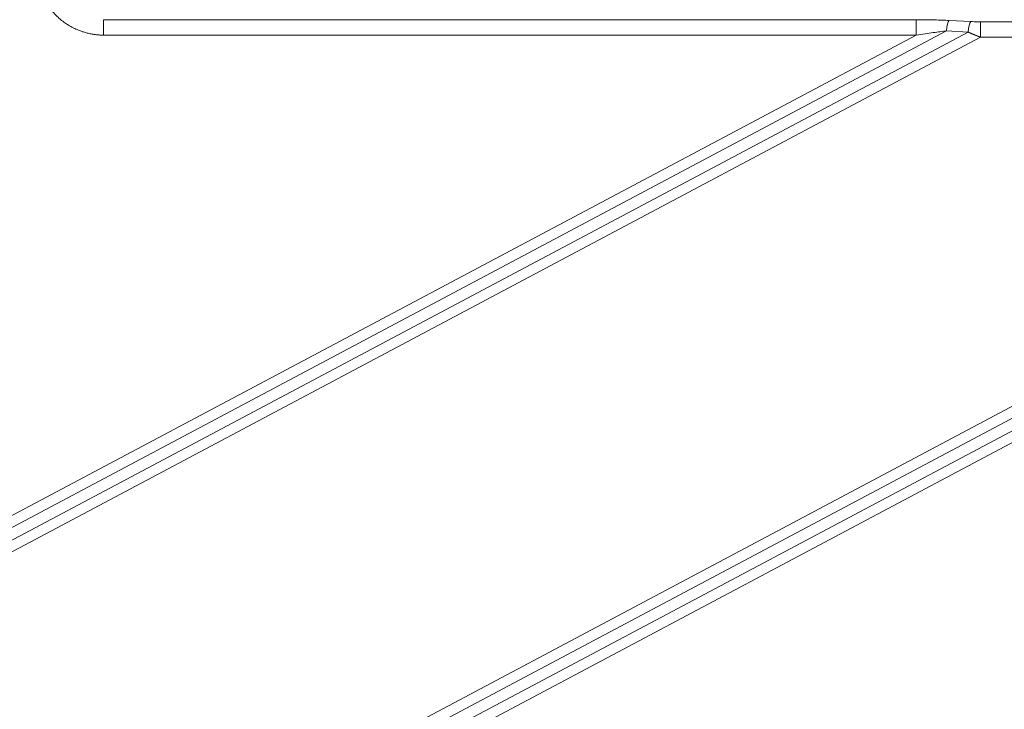
# Model space of a CAD drawing. Units: millimetres. Extents: x -762 to 1793, y -214 to 996.
# Drawn here: x -267 to -175, y 658 to 723 of the extents above; entities that cross this region are included whole.
import ezdxf

# ---------------------------------------------------------------- set-up
doc = ezdxf.new("R2010")
doc.units = ezdxf.units.MM
doc.layers.add('1', color=7, linetype='Continuous', true_color=0xffffff)

msp = doc.modelspace()

# ---------------------------------------------------------------- linework, layer by layer
at = {"layer": '1', "color": 3, "linetype": 'Continuous', "lineweight": 13}
for p, q in [((-24.385, 766.483), (-298.283, 620.849)), ((-20.981, 765.991), (-298.223, 618.579)), ((-21.695, 766.799), (-297.821, 619.98)), ((-20.896, 764.922), (-297.761, 617.711)), ((-183.046, 723.211), (-183.046, 721.762)), ((-179.967, 723.137), (-177.932, 723.032)), ((-176.999, 723.01), (-176.999, 721.561)), ((-284.872, 667.62), (-183.046, 721.762)), ((-178.179, 722.048), (-284.812, 665.35)), ((-180.214, 722.153), (-284.41, 666.751)), ((-180.214, 722.153), (-178.179, 722.048)), ((-176.999, 721.561), (-284.35, 664.481))]:
    msp.add_line(p, q, dxfattribs=at)
at = {"layer": '1', "color": 7, "linetype": 'Continuous', "lineweight": 13}
for p, q in [((-259.295, 723.211), (-259.295, 721.762)), ((-259.295, 723.211), (-183.046, 723.211)), ((-176.999, 723.01), (-154.269, 723.01)), ((-259.295, 721.762), (-183.046, 721.762)), ((-176.999, 721.561), (-154.269, 721.561))]:
    msp.add_line(p, q, dxfattribs=at)
at = {"layer": '1', "color": 3, "linetype": 'Continuous', "lineweight": 13}
for centre in [(-179.967, 721.688), (-177.932, 721.583)]:
    msp.add_ellipse(centre, major_axis=(0.078, 1.498), ratio=0.18944, start_param=0.266744, end_param=1.264964, dxfattribs=at)
at = {"layer": '1', "color": 7, "linetype": 'Continuous', "lineweight": 13}
msp.add_open_spline([(-265.753, 728.445), (-265.753, 728.431), (-265.753, 728.401), (-265.752, 728.353), (-265.752, 728.3), (-265.75, 728.241), (-265.748, 728.177), (-265.745, 728.107), (-265.741, 728.031), (-265.736, 727.95), (-265.729, 727.864), (-265.719, 727.75), (-265.704, 727.611), (-265.682, 727.448), (-265.657, 727.285), (-265.607, 727.01), (-265.522, 726.649), (-265.394, 726.233), (-265.257, 725.864), (-265.101, 725.505), (-264.907, 725.121), (-264.632, 724.66), (-264.291, 724.188), (-263.941, 723.791), (-263.633, 723.483), (-263.317, 723.202), (-262.96, 722.93), (-262.604, 722.697), (-262.298, 722.523), (-262.03, 722.388), (-261.785, 722.278), (-261.536, 722.175), (-261.253, 722.073), (-260.921, 721.972), (-260.622, 721.9), (-260.378, 721.853), (-260.211, 721.826), (-260.055, 721.806), (-259.911, 721.79), (-259.779, 721.779), (-259.658, 721.771), (-259.55, 721.766), (-259.454, 721.763), (-259.37, 721.762), (-259.319, 721.762), (-259.295, 721.762)], degree=3, knots=[0, 0, 0, 0, 0.004103, 0.00874, 0.013912, 0.01962, 0.025863, 0.032642, 0.039957, 0.047809, 0.056198, 0.065123, 0.081008, 0.096936, 0.112907, 0.128918, 0.178246, 0.220423, 0.255448, 0.292441, 0.334077, 0.380374, 0.448253, 0.502895, 0.534072, 0.574916, 0.625427, 0.664476, 0.698535, 0.727601, 0.751669, 0.776517, 0.805736, 0.839336, 0.877324, 0.894934, 0.911358, 0.926595, 0.940644, 0.953504, 0.965175, 0.97566, 0.984958, 0.993071, 1, 1, 1, 1], dxfattribs=at)
at = {"layer": '1', "color": 3, "linetype": 'Continuous', "lineweight": 18}
for points in [[(-183.046, 723.211), (-182.727, 723.211), (-182.12, 723.206), (-181.304, 723.19), (-180.58, 723.166), (-180.161, 723.147), (-179.967, 723.137)], [(-183.046, 721.762), (-182.752, 721.808), (-182.192, 721.892), (-181.44, 721.999), (-180.776, 722.086), (-180.392, 722.133), (-180.214, 722.153)]]:
    msp.add_open_spline(points, degree=3, dxfattribs=at)
at = {"layer": '1', "color": 3, "linetype": 'Continuous', "lineweight": 13}
msp.add_open_spline([(-177.932, 723.032), (-177.822, 723.026), (-177.605, 723.018), (-177.293, 723.011), (-177.096, 723.01), (-176.999, 723.01)], degree=3, dxfattribs=at)
msp.add_open_spline([(-178.179, 722.048), (-178.17, 722.044), (-178.153, 722.036), (-178.127, 722.025), (-178.101, 722.013), (-178.076, 722.002), (-178.05, 721.991), (-178.025, 721.98), (-178, 721.969), (-177.975, 721.958), (-177.951, 721.947), (-177.926, 721.937), (-177.902, 721.926), (-177.878, 721.916), (-177.854, 721.906), (-177.83, 721.896), (-177.807, 721.886), (-177.784, 721.876), (-177.761, 721.866), (-177.738, 721.856), (-177.715, 721.847), (-177.693, 721.837), (-177.67, 721.828), (-177.648, 721.819), (-177.627, 721.81), (-177.605, 721.801), (-177.584, 721.792), (-177.562, 721.783), (-177.541, 721.775), (-177.521, 721.766), (-177.5, 721.758), (-177.48, 721.75), (-177.46, 721.741), (-177.44, 721.733), (-177.42, 721.725), (-177.401, 721.718), (-177.381, 721.71), (-177.362, 721.702), (-177.343, 721.695), (-177.325, 721.687), (-177.306, 721.68), (-177.288, 721.673), (-177.27, 721.666), (-177.253, 721.659), (-177.235, 721.652), (-177.218, 721.645), (-177.201, 721.638), (-177.184, 721.632), (-177.167, 721.625), (-177.151, 721.619), (-177.135, 721.613), (-177.119, 721.607), (-177.103, 721.6), (-177.088, 721.595), (-177.072, 721.589), (-177.057, 721.583), (-177.043, 721.577), (-177.028, 721.572), (-177.014, 721.566), (-177.004, 721.562), (-176.999, 721.561)], degree=3, knots=[0, 0, 0, 0, 0.023021, 0.045827, 0.06842, 0.090799, 0.112966, 0.134921, 0.156665, 0.178198, 0.199523, 0.220638, 0.241545, 0.262246, 0.282739, 0.303027, 0.32311, 0.342988, 0.362662, 0.382134, 0.401403, 0.42047, 0.439335, 0.458, 0.476465, 0.49473, 0.512796, 0.530663, 0.548332, 0.565803, 0.583077, 0.600155, 0.617037, 0.633722, 0.650213, 0.666509, 0.68261, 0.698518, 0.714232, 0.729753, 0.74508, 0.760215, 0.775158, 0.789909, 0.804467, 0.818834, 0.83301, 0.846995, 0.860789, 0.874392, 0.887805, 0.901028, 0.914062, 0.926905, 0.93956, 0.952025, 0.964302, 0.976389, 0.988289, 1, 1, 1, 1], dxfattribs=at)

doc.saveas('drawing.dxf')
